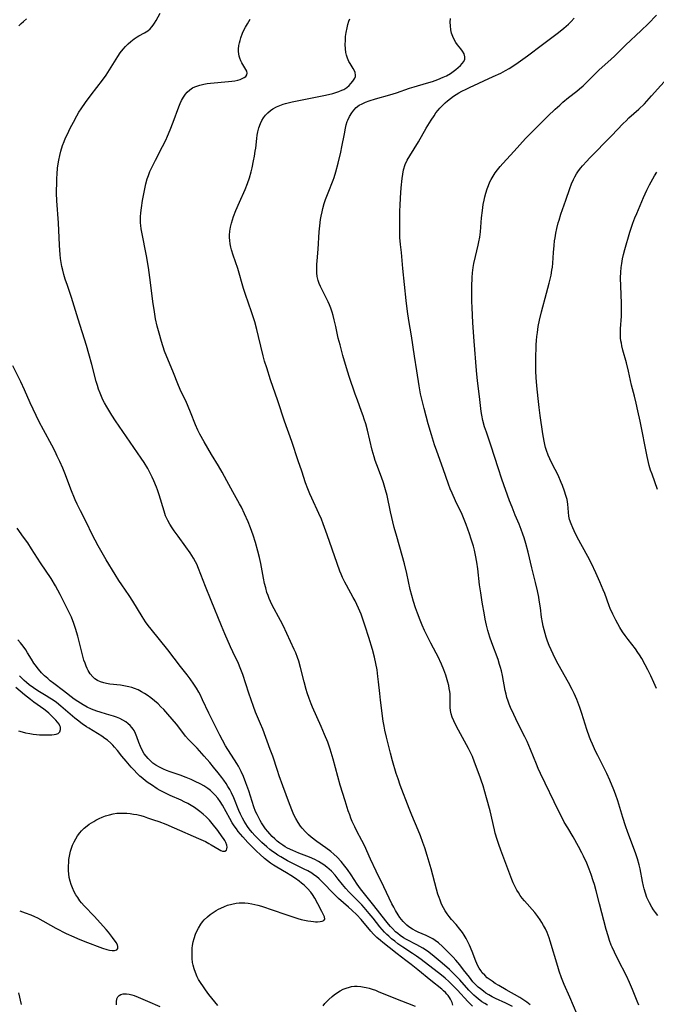
# Model space of a CAD drawing. Units: inches. Extents: x 2080196 to 2085652, y 249202 to 254644.
# Drawn here: x 2080417 to 2080546, y 251166 to 251365 of the extents above; entities that cross this region are included whole.
import ezdxf

# ---------------------------------------------------------------- set-up
doc = ezdxf.new("R2010")
doc.units = ezdxf.units.IN
doc.header["$MEASUREMENT"] = 0
doc.layers.add('c_22_T12S_R19E', color=53, linetype='Continuous')

msp = doc.modelspace()

# ---------------------------------------------------------------- linework, layer by layer
at = {"layer": 'c_22_T12S_R19E'}
for points in [[(2080511.65, 251165.67, 898), (2080511.07, 251166.01, 898), (2080510.51, 251166.37, 898), (2080509.75, 251166.93, 898), (2080509.31, 251167.3, 898), (2080508.89, 251167.68, 898), (2080508.28, 251168.29, 898), (2080507.85, 251168.74, 898), (2080506.01, 251170.77, 898), (2080505.14, 251171.69, 898), (2080504.54, 251172.29, 898), (2080503.94, 251172.87, 898), (2080502.46, 251174.2, 898), (2080500.84, 251175.56, 898), (2080499.74, 251176.4, 898), (2080499.07, 251176.86, 898), (2080498.52, 251177.21, 898), (2080497.95, 251177.54, 898), (2080497.31, 251177.89, 898), (2080495.26, 251178.98, 898), (2080494.65, 251179.34, 898), (2080493.95, 251179.81, 898), (2080493.48, 251180.17, 898), (2080493.03, 251180.56, 898), (2080492.38, 251181.18, 898), (2080491.97, 251181.61, 898), (2080491.57, 251182.06, 898), (2080491.01, 251182.75, 898), (2080488.59, 251185.89, 898), (2080487.52, 251187.24, 898), (2080485.93, 251189.22, 898), (2080485.26, 251190.16, 898), (2080484.02, 251192.09, 898), (2080483.3, 251193.14, 898), (2080482.76, 251193.84, 898), (2080481.99, 251194.77, 898), (2080481.18, 251195.63, 898), (2080480.53, 251196.25, 898), (2080479.87, 251196.81, 898), (2080478.88, 251197.56, 898), (2080477.04, 251198.86, 898), (2080475.94, 251199.73, 898), (2080475.41, 251200.18, 898), (2080474.74, 251200.82, 898), (2080474.12, 251201.51, 898), (2080473.78, 251201.93, 898), (2080473.27, 251202.69, 898), (2080472.81, 251203.49, 898), (2080472.42, 251204.26, 898), (2080472.12, 251204.92, 898), (2080471.52, 251206.45, 898), (2080470.16, 251210.12, 898), (2080469.44, 251212.14, 898), (2080469.09, 251213.18, 898), (2080468.14, 251216.09, 898), (2080467.65, 251217.48, 898), (2080466.11, 251221.59, 898), (2080465.68, 251222.66, 898), (2080464.65, 251225.03, 898), (2080464.22, 251226.15, 898), (2080463.28, 251228.88, 898), (2080462.05, 251232.67, 898), (2080461.82, 251233.35, 898), (2080461.57, 251234, 898), (2080461.17, 251234.92, 898), (2080460.03, 251237.27, 898), (2080459.58, 251238.25, 898), (2080458.43, 251240.93, 898), (2080457.78, 251242.49, 898), (2080455.7, 251247.63, 898), (2080454.51, 251250.51, 898), (2080453.11, 251254.14, 898), (2080452.74, 251254.99, 898), (2080452.51, 251255.47, 898), (2080452.1, 251256.22, 898), (2080451.44, 251257.28, 898), (2080450.56, 251258.54, 898), (2080448.98, 251260.69, 898), (2080448.2, 251261.78, 898), (2080447.77, 251262.41, 898), (2080447.32, 251263.13, 898), (2080446.9, 251263.86, 898), (2080446.63, 251264.42, 898), (2080446.45, 251264.84, 898), (2080446.13, 251265.73, 898), (2080445.13, 251269.04, 898), (2080444.78, 251270.07, 898), (2080444.57, 251270.63, 898), (2080444.03, 251271.93, 898), (2080443.69, 251272.67, 898), (2080443.24, 251273.58, 898), (2080442.81, 251274.38, 898), (2080442.08, 251275.62, 898), (2080441.5, 251276.51, 898), (2080436.3, 251284.05, 898), (2080435.54, 251285.2, 898), (2080435.12, 251285.87, 898), (2080434.52, 251286.86, 898), (2080434.06, 251287.69, 898), (2080433.75, 251288.3, 898), (2080433.46, 251288.96, 898), (2080433.19, 251289.64, 898), (2080432.87, 251290.5, 898), (2080432.64, 251291.22, 898), (2080432.4, 251292.05, 898), (2080431.53, 251295.44, 898), (2080430.92, 251297.61, 898), (2080430.43, 251299.29, 898), (2080428.73, 251304.62, 898), (2080427.38, 251309.07, 898), (2080426.54, 251311.45, 898), (2080426.1, 251312.75, 898), (2080425.83, 251313.67, 898), (2080425.6, 251314.59, 898), (2080425.44, 251315.34, 898), (2080425.3, 251316.14, 898), (2080425.18, 251316.94, 898), (2080425.08, 251317.74, 898), (2080425, 251318.66, 898), (2080424.93, 251319.65, 898), (2080424.74, 251324.16, 898), (2080424.44, 251328.65, 898), (2080424.37, 251330.18, 898), (2080424.36, 251330.73, 898), (2080424.38, 251332.17, 898), (2080424.41, 251333.18, 898), (2080424.47, 251334.12, 898), (2080424.57, 251335.27, 898), (2080424.68, 251336.15, 898), (2080424.8, 251336.88, 898), (2080424.99, 251337.81, 898), (2080425.22, 251338.72, 898), (2080425.57, 251339.83, 898), (2080425.87, 251340.62, 898), (2080426.2, 251341.39, 898), (2080426.55, 251342.14, 898), (2080427.14, 251343.35, 898), (2080427.78, 251344.59, 898), (2080428.45, 251345.82, 898), (2080428.88, 251346.56, 898), (2080429.33, 251347.29, 898), (2080430.2, 251348.56, 898), (2080431.36, 251350.11, 898), (2080433.63, 251353.07, 898), (2080434.4, 251354.12, 898), (2080435.11, 251355.2, 898), (2080436.75, 251357.85, 898), (2080437.27, 251358.63, 898), (2080437.84, 251359.36, 898), (2080438.3, 251359.88, 898), (2080438.85, 251360.42, 898), (2080439.42, 251360.92, 898), (2080440.04, 251361.42, 898), (2080440.68, 251361.86, 898), (2080441.02, 251362.06, 898), (2080442.15, 251362.65, 898), (2080442.5, 251362.85, 898), (2080442.84, 251363.08, 898), (2080443.3, 251363.48, 898), (2080443.67, 251363.88, 898), (2080443.94, 251364.25, 898), (2080444.2, 251364.64, 898), (2080444.51, 251365.15, 898), (2080445.33, 251366.66, 898)], [(2080529.81, 251163.79, 904), (2080528.34, 251167.31, 904), (2080527.18, 251169.86, 904), (2080526.61, 251171.24, 904), (2080526.14, 251172.58, 904), (2080525.85, 251173.48, 904), (2080524.3, 251178.67, 904), (2080524.11, 251179.28, 904), (2080523.89, 251179.88, 904), (2080523.7, 251180.37, 904), (2080523.36, 251181.12, 904), (2080522.98, 251181.84, 904), (2080522.67, 251182.39, 904), (2080522.33, 251182.93, 904), (2080521.83, 251183.65, 904), (2080521.2, 251184.45, 904), (2080519.13, 251186.83, 904), (2080518.68, 251187.38, 904), (2080518.27, 251187.92, 904), (2080517.88, 251188.48, 904), (2080517.6, 251188.94, 904), (2080517.34, 251189.4, 904), (2080517.08, 251189.93, 904), (2080516.83, 251190.47, 904), (2080516.55, 251191.16, 904), (2080514.32, 251197.09, 904), (2080513.92, 251198.22, 904), (2080513.59, 251199.23, 904), (2080513.21, 251200.53, 904), (2080513.04, 251201.2, 904), (2080512.14, 251205.05, 904), (2080511.46, 251207.68, 904), (2080511.11, 251208.92, 904), (2080510.75, 251210.13, 904), (2080510.38, 251211.23, 904), (2080510.15, 251211.86, 904), (2080509.02, 251214.93, 904), (2080508.58, 251216.03, 904), (2080508.2, 251216.85, 904), (2080507.8, 251217.65, 904), (2080507, 251219.14, 904), (2080505.74, 251221.41, 904), (2080505.08, 251222.7, 904), (2080504.82, 251223.26, 904), (2080504.51, 251223.99, 904), (2080504.27, 251224.72, 904), (2080504.13, 251225.39, 904), (2080504.07, 251225.97, 904), (2080504.07, 251228.28, 904), (2080504.04, 251228.76, 904), (2080503.98, 251229.25, 904), (2080503.9, 251229.83, 904), (2080503.79, 251230.41, 904), (2080503.62, 251231.12, 904), (2080503.36, 251232.03, 904), (2080503.19, 251232.53, 904), (2080502.8, 251233.58, 904), (2080502.3, 251234.77, 904), (2080501.59, 251236.35, 904), (2080501.26, 251237.01, 904), (2080500.17, 251239.02, 904), (2080499.55, 251240.21, 904), (2080498.89, 251241.56, 904), (2080498.39, 251242.66, 904), (2080497.98, 251243.65, 904), (2080497.44, 251245.11, 904), (2080497.07, 251246.16, 904), (2080496.67, 251247.42, 904), (2080496.31, 251248.66, 904), (2080496, 251249.88, 904), (2080495.28, 251253.11, 904), (2080494.8, 251255.11, 904), (2080494.35, 251256.78, 904), (2080493.24, 251260.65, 904), (2080492.76, 251262.46, 904), (2080492.02, 251265.59, 904), (2080491.3, 251268.9, 904), (2080491, 251270.11, 904), (2080490.56, 251271.47, 904), (2080490.14, 251272.65, 904), (2080489.21, 251275.14, 904), (2080488.9, 251276.03, 904), (2080488.67, 251276.77, 904), (2080488.3, 251278.14, 904), (2080487.32, 251282.14, 904), (2080486.96, 251283.44, 904), (2080486.68, 251284.41, 904), (2080486.46, 251285.08, 904), (2080486.14, 251285.98, 904), (2080485.29, 251288.25, 904), (2080484.85, 251289.48, 904), (2080483.64, 251293.01, 904), (2080483.08, 251294.77, 904), (2080482.36, 251297.26, 904), (2080481.76, 251299.42, 904), (2080481.42, 251300.81, 904), (2080480.91, 251303.16, 904), (2080480.61, 251304.49, 904), (2080480.37, 251305.41, 904), (2080480.18, 251306.05, 904), (2080479.88, 251306.91, 904), (2080479.63, 251307.54, 904), (2080479.36, 251308.16, 904), (2080478.98, 251308.97, 904), (2080478.07, 251310.7, 904), (2080477.79, 251311.27, 904), (2080477.54, 251311.85, 904), (2080477.32, 251312.52, 904), (2080477.16, 251313.29, 904), (2080477.07, 251314.07, 904), (2080477.04, 251314.87, 904), (2080477.06, 251315.7, 904), (2080477.12, 251316.48, 904), (2080477.33, 251318.82, 904), (2080477.56, 251322.34, 904), (2080477.66, 251323.57, 904), (2080477.82, 251324.82, 904), (2080477.94, 251325.5, 904), (2080478.13, 251326.41, 904), (2080478.3, 251327.1, 904), (2080478.58, 251328.08, 904), (2080478.84, 251328.9, 904), (2080479.35, 251330.28, 904), (2080480.37, 251332.81, 904), (2080480.57, 251333.35, 904), (2080480.93, 251334.49, 904), (2080481.38, 251336.24, 904), (2080481.91, 251338.48, 904), (2080482.14, 251339.56, 904), (2080482.64, 251342.23, 904), (2080482.86, 251343.35, 904), (2080483.03, 251344.03, 904), (2080483.23, 251344.69, 904), (2080483.34, 251344.97, 904), (2080483.7, 251345.73, 904), (2080484.13, 251346.44, 904), (2080484.58, 251347.03, 904), (2080485.05, 251347.51, 904), (2080485.67, 251347.98, 904), (2080486.23, 251348.31, 904), (2080486.93, 251348.63, 904), (2080487.67, 251348.9, 904), (2080488.96, 251349.3, 904), (2080491.87, 251350.11, 904), (2080493.22, 251350.54, 904), (2080495.81, 251351.42, 904), (2080496.77, 251351.72, 904), (2080499.27, 251352.44, 904), (2080500.47, 251352.81, 904), (2080501.57, 251353.2, 904), (2080502.68, 251353.66, 904), (2080503.34, 251353.98, 904), (2080504.15, 251354.45, 904), (2080504.71, 251354.84, 904), (2080505.24, 251355.25, 904), (2080505.71, 251355.64, 904), (2080506.14, 251356.03, 904), (2080506.51, 251356.42, 904), (2080506.84, 251356.88, 904), (2080507.02, 251357.36, 904), (2080507.04, 251357.82, 904), (2080506.88, 251358.39, 904), (2080506.56, 251358.97, 904), (2080506.2, 251359.44, 904), (2080505.59, 251360.2, 904), (2080505.24, 251360.68, 904), (2080504.87, 251361.31, 904), (2080504.59, 251361.92, 904), (2080504.37, 251362.57, 904), (2080504.2, 251363.29, 904), (2080504.11, 251364.06, 904), (2080504.08, 251364.82, 904), (2080504.11, 251365.58, 904)], [(2080542.28, 251165.7, 906), (2080541.92, 251166.5, 906), (2080540.99, 251168.84, 906), (2080540.38, 251170.29, 906), (2080539.75, 251171.61, 906), (2080538.11, 251174.84, 906), (2080537.34, 251176.39, 906), (2080536.86, 251177.45, 906), (2080536.69, 251177.86, 906), (2080536.35, 251178.77, 906), (2080536.04, 251179.7, 906), (2080535.67, 251180.97, 906), (2080534.3, 251186.2, 906), (2080533.64, 251188.82, 906), (2080533.29, 251190.1, 906), (2080533.06, 251190.87, 906), (2080532.64, 251192.13, 906), (2080532.24, 251193.21, 906), (2080531.73, 251194.45, 906), (2080531.07, 251195.87, 906), (2080530.73, 251196.54, 906), (2080530.07, 251197.8, 906), (2080528.96, 251199.76, 906), (2080527.87, 251201.58, 906), (2080527.18, 251202.77, 906), (2080526.8, 251203.46, 906), (2080526.08, 251204.88, 906), (2080522.36, 251212.6, 906), (2080521.91, 251213.59, 906), (2080521.53, 251214.49, 906), (2080520.33, 251217.47, 906), (2080519.65, 251219.06, 906), (2080519.19, 251220.05, 906), (2080517.8, 251222.8, 906), (2080516.94, 251224.58, 906), (2080516.31, 251225.96, 906), (2080516.04, 251226.62, 906), (2080515.79, 251227.29, 906), (2080515.56, 251227.98, 906), (2080515.38, 251228.69, 906), (2080515.22, 251229.39, 906), (2080514.65, 251232.49, 906), (2080514.44, 251233.43, 906), (2080514.28, 251234.06, 906), (2080514.09, 251234.72, 906), (2080513.77, 251235.68, 906), (2080512.51, 251239.05, 906), (2080512.1, 251240.24, 906), (2080511.71, 251241.55, 906), (2080511.43, 251242.68, 906), (2080511.17, 251243.89, 906), (2080511.01, 251244.74, 906), (2080510.56, 251247.35, 906), (2080510.26, 251249.18, 906), (2080510.03, 251250.82, 906), (2080509.66, 251254.04, 906), (2080509.48, 251255.41, 906), (2080509.22, 251256.83, 906), (2080508.99, 251257.85, 906), (2080508.77, 251258.65, 906), (2080508.34, 251260.1, 906), (2080508, 251261.16, 906), (2080507.32, 251263.08, 906), (2080506.94, 251264.06, 906), (2080506.5, 251265.05, 906), (2080505.15, 251267.86, 906), (2080504.45, 251269.38, 906), (2080504.08, 251270.27, 906), (2080503.71, 251271.24, 906), (2080502.64, 251274.36, 906), (2080501.37, 251277.89, 906), (2080500.92, 251279.19, 906), (2080500.27, 251281.23, 906), (2080499.62, 251283.46, 906), (2080498.78, 251286.53, 906), (2080498.37, 251288.18, 906), (2080498.08, 251289.5, 906), (2080497.78, 251291.18, 906), (2080497.31, 251294.19, 906), (2080496.82, 251297.18, 906), (2080496.21, 251301.27, 906), (2080495.68, 251304.4, 906), (2080495.4, 251306.19, 906), (2080495.13, 251308.44, 906), (2080494.46, 251314.9, 906), (2080494.19, 251318.13, 906), (2080494.02, 251319.78, 906), (2080493.91, 251321.19, 906), (2080493.86, 251322.74, 906), (2080493.86, 251325.62, 906), (2080493.88, 251326.6, 906), (2080493.92, 251327.66, 906), (2080494.02, 251329.22, 906), (2080494.17, 251331.27, 906), (2080494.36, 251333.16, 906), (2080494.48, 251334.03, 906), (2080494.65, 251334.89, 906), (2080494.99, 251336, 906), (2080495.39, 251336.86, 906), (2080495.91, 251337.76, 906), (2080497.64, 251340.6, 906), (2080499.22, 251343.32, 906), (2080500.23, 251345, 906), (2080500.8, 251345.87, 906), (2080501.19, 251346.43, 906), (2080501.61, 251346.97, 906), (2080501.98, 251347.41, 906), (2080502.37, 251347.84, 906), (2080503.09, 251348.51, 906), (2080503.54, 251348.89, 906), (2080504.13, 251349.36, 906), (2080504.73, 251349.8, 906), (2080505.29, 251350.17, 906), (2080505.85, 251350.52, 906), (2080506.44, 251350.85, 906), (2080507.28, 251351.28, 906), (2080508, 251351.62, 906), (2080512.79, 251353.79, 906), (2080514.32, 251354.51, 906), (2080515.28, 251355.01, 906), (2080516.01, 251355.45, 906), (2080516.73, 251355.9, 906), (2080517.86, 251356.67, 906), (2080519.73, 251357.98, 906), (2080520.27, 251358.39, 906), (2080522.21, 251359.92, 906), (2080526.04, 251362.75, 906), (2080527.08, 251363.59, 906), (2080528.03, 251364.43, 906), (2080528.58, 251364.98, 906), (2080529.17, 251365.65, 906)], [(2080546.12, 251183.84, 908), (2080545.65, 251184.45, 908), (2080545.26, 251184.98, 908), (2080544.91, 251185.52, 908), (2080544.43, 251186.37, 908), (2080544.16, 251186.93, 908), (2080543.91, 251187.51, 908), (2080543.61, 251188.35, 908), (2080543.34, 251189.24, 908), (2080543.21, 251189.79, 908), (2080543.02, 251190.7, 908), (2080542.52, 251193.32, 908), (2080542.35, 251194.09, 908), (2080542.02, 251195.31, 908), (2080541.6, 251196.56, 908), (2080540.07, 251200.63, 908), (2080539.57, 251202.01, 908), (2080539.02, 251203.66, 908), (2080538, 251207.1, 908), (2080537.54, 251208.43, 908), (2080537.21, 251209.29, 908), (2080536.39, 251211.27, 908), (2080535.79, 251212.62, 908), (2080535.21, 251213.83, 908), (2080533.97, 251216.24, 908), (2080533.53, 251217.14, 908), (2080532.88, 251218.56, 908), (2080532.58, 251219.27, 908), (2080532.3, 251219.98, 908), (2080531.76, 251221.49, 908), (2080530.72, 251224.76, 908), (2080530.31, 251225.95, 908), (2080529.71, 251227.57, 908), (2080529.17, 251228.81, 908), (2080528.79, 251229.62, 908), (2080528.05, 251231.07, 908), (2080525.95, 251234.76, 908), (2080525.27, 251236.06, 908), (2080524.92, 251236.78, 908), (2080524.51, 251237.69, 908), (2080524.14, 251238.56, 908), (2080523.8, 251239.45, 908), (2080523.54, 251240.21, 908), (2080523.31, 251240.94, 908), (2080523.11, 251241.68, 908), (2080522.92, 251242.45, 908), (2080522.77, 251243.21, 908), (2080522.6, 251244.25, 908), (2080522.35, 251246.14, 908), (2080522.12, 251247.71, 908), (2080522.01, 251248.34, 908), (2080521.75, 251249.63, 908), (2080521.36, 251251.33, 908), (2080520.62, 251254.27, 908), (2080519.86, 251257.45, 908), (2080519.39, 251259.21, 908), (2080519.04, 251260.36, 908), (2080518.79, 251261.1, 908), (2080518.45, 251262.05, 908), (2080518.04, 251263.1, 908), (2080517.26, 251264.92, 908), (2080516.6, 251266.56, 908), (2080516.12, 251267.83, 908), (2080514.55, 251272.25, 908), (2080513.79, 251274.51, 908), (2080512.38, 251278.91, 908), (2080511.4, 251281.74, 908), (2080511.05, 251282.86, 908), (2080510.71, 251284.14, 908), (2080510.48, 251285.22, 908), (2080510.37, 251285.92, 908), (2080510.02, 251288.97, 908), (2080509.61, 251292.14, 908), (2080509.4, 251294.24, 908), (2080508.92, 251300.17, 908), (2080508.67, 251303.9, 908), (2080508.52, 251307.05, 908), (2080508.48, 251308.23, 908), (2080508.46, 251310.11, 908), (2080508.48, 251311.25, 908), (2080508.54, 251313.07, 908), (2080508.61, 251314.06, 908), (2080508.66, 251314.58, 908), (2080508.73, 251315.1, 908), (2080508.87, 251315.9, 908), (2080509.19, 251317.33, 908), (2080509.76, 251319.66, 908), (2080509.91, 251320.34, 908), (2080510.07, 251321.25, 908), (2080510.2, 251322.33, 908), (2080510.44, 251325.21, 908), (2080510.59, 251326.65, 908), (2080510.77, 251327.87, 908), (2080510.95, 251328.73, 908), (2080511.11, 251329.45, 908), (2080511.31, 251330.15, 908), (2080511.59, 251331.06, 908), (2080511.84, 251331.76, 908), (2080512.13, 251332.45, 908), (2080512.37, 251332.94, 908), (2080512.75, 251333.61, 908), (2080513.19, 251334.28, 908), (2080513.68, 251334.93, 908), (2080514.18, 251335.55, 908), (2080514.71, 251336.16, 908), (2080517.01, 251338.67, 908), (2080519.32, 251341.25, 908), (2080520.12, 251342.1, 908), (2080522.76, 251344.72, 908), (2080523.82, 251345.75, 908), (2080525.35, 251347.21, 908), (2080526.26, 251348.04, 908), (2080526.92, 251348.61, 908), (2080528.05, 251349.54, 908), (2080529.73, 251350.87, 908), (2080530.29, 251351.33, 908), (2080530.98, 251351.96, 908), (2080533.56, 251354.48, 908), (2080534.21, 251355.09, 908), (2080536.67, 251357.32, 908), (2080537.33, 251357.96, 908), (2080539.57, 251360.19, 908), (2080542.76, 251363.16, 908), (2080544.14, 251364.47, 908), (2080545.89, 251366.22, 908)], [(2080416.72, 251364.06, 896), (2080417.17, 251364.53, 896), (2080417.64, 251364.98, 896), (2080418.26, 251365.51, 896)], [(2080516.71, 251165.43, 900), (2080515.35, 251166.08, 900), (2080513.25, 251167.03, 900), (2080512.59, 251167.36, 900), (2080511.87, 251167.76, 900), (2080511.32, 251168.11, 900), (2080510.79, 251168.49, 900), (2080510.19, 251168.96, 900), (2080509.74, 251169.35, 900), (2080509.2, 251169.88, 900), (2080508.69, 251170.43, 900), (2080507.96, 251171.31, 900), (2080506.78, 251172.86, 900), (2080506.02, 251173.82, 900), (2080505.23, 251174.76, 900), (2080504.65, 251175.42, 900), (2080504.01, 251176.1, 900), (2080503.36, 251176.77, 900), (2080502.51, 251177.58, 900), (2080501.68, 251178.29, 900), (2080501.04, 251178.77, 900), (2080500.56, 251179.08, 900), (2080500.01, 251179.39, 900), (2080499.22, 251179.77, 900), (2080497.61, 251180.46, 900), (2080497.21, 251180.65, 900), (2080496.44, 251181.08, 900), (2080495.72, 251181.57, 900), (2080495.3, 251181.91, 900), (2080494.9, 251182.27, 900), (2080494.56, 251182.62, 900), (2080494.24, 251183, 900), (2080493.9, 251183.43, 900), (2080493.54, 251183.96, 900), (2080493.02, 251184.82, 900), (2080492.64, 251185.51, 900), (2080492.27, 251186.22, 900), (2080490.65, 251189.66, 900), (2080489.09, 251192.8, 900), (2080487.94, 251195.23, 900), (2080486.69, 251198.03, 900), (2080486.18, 251199.04, 900), (2080485.2, 251200.91, 900), (2080484.77, 251201.77, 900), (2080484.25, 251202.89, 900), (2080483.98, 251203.57, 900), (2080483.72, 251204.25, 900), (2080483.44, 251205.06, 900), (2080482.82, 251207.09, 900), (2080481.8, 251210.23, 900), (2080481.3, 251212.02, 900), (2080480.39, 251215.51, 900), (2080479.99, 251216.85, 900), (2080479.76, 251217.54, 900), (2080479.27, 251218.93, 900), (2080478.63, 251220.5, 900), (2080477.93, 251222.14, 900), (2080476.2, 251226.07, 900), (2080475.95, 251226.69, 900), (2080475.53, 251227.78, 900), (2080475.14, 251228.93, 900), (2080474.94, 251229.6, 900), (2080474.51, 251231.2, 900), (2080473.79, 251234.11, 900), (2080473.42, 251235.34, 900), (2080473.14, 251236.13, 900), (2080472.8, 251237.02, 900), (2080472.48, 251237.74, 900), (2080470.24, 251242.58, 900), (2080469.74, 251243.57, 900), (2080468.05, 251246.72, 900), (2080467.68, 251247.46, 900), (2080467.42, 251248.06, 900), (2080467.18, 251248.67, 900), (2080466.97, 251249.29, 900), (2080466.71, 251250.21, 900), (2080466.49, 251251.12, 900), (2080466.28, 251252.18, 900), (2080465.75, 251255.13, 900), (2080465.48, 251256.34, 900), (2080465.15, 251257.65, 900), (2080464.64, 251259.38, 900), (2080464.14, 251260.92, 900), (2080463.63, 251262.36, 900), (2080463.14, 251263.61, 900), (2080462.44, 251265.23, 900), (2080461.79, 251266.57, 900), (2080461.43, 251267.24, 900), (2080460.07, 251269.65, 900), (2080458.86, 251271.87, 900), (2080457.87, 251273.64, 900), (2080457.12, 251274.93, 900), (2080455.73, 251277.23, 900), (2080454.22, 251279.82, 900), (2080453.37, 251281.34, 900), (2080452.95, 251282.18, 900), (2080452.49, 251283.25, 900), (2080451.49, 251285.84, 900), (2080451.03, 251286.96, 900), (2080450.51, 251288.09, 900), (2080449.61, 251289.94, 900), (2080449.04, 251291.23, 900), (2080447.88, 251294.1, 900), (2080446.66, 251297.02, 900), (2080446.25, 251298.16, 900), (2080445.62, 251300.14, 900), (2080445.11, 251301.82, 900), (2080444.75, 251303.21, 900), (2080444.42, 251304.73, 900), (2080444.17, 251306.16, 900), (2080443.84, 251308.25, 900), (2080443.69, 251309.35, 900), (2080443.26, 251313.08, 900), (2080442.97, 251315.15, 900), (2080442.56, 251317.48, 900), (2080441.6, 251322.27, 900), (2080441.49, 251322.94, 900), (2080441.4, 251323.61, 900), (2080441.36, 251324.2, 900), (2080441.35, 251324.6, 900), (2080441.37, 251325.4, 900), (2080441.44, 251326.21, 900), (2080441.56, 251327.2, 900), (2080441.79, 251328.67, 900), (2080442.17, 251330.7, 900), (2080442.46, 251332.04, 900), (2080442.73, 251333.06, 900), (2080442.97, 251333.78, 900), (2080443.27, 251334.58, 900), (2080443.62, 251335.35, 900), (2080444.38, 251336.87, 900), (2080445.84, 251339.62, 900), (2080446.48, 251340.95, 900), (2080446.82, 251341.71, 900), (2080447.36, 251343, 900), (2080447.99, 251344.59, 900), (2080449.09, 251347.69, 900), (2080449.38, 251348.37, 900), (2080449.66, 251348.96, 900), (2080450.04, 251349.62, 900), (2080450.46, 251350.22, 900), (2080450.8, 251350.61, 900), (2080451.33, 251351.09, 900), (2080451.92, 251351.49, 900), (2080452.33, 251351.71, 900), (2080452.76, 251351.89, 900), (2080453.35, 251352.08, 900), (2080454.2, 251352.28, 900), (2080454.86, 251352.39, 900), (2080455.53, 251352.48, 900), (2080459.15, 251352.79, 900), (2080459.84, 251352.87, 900), (2080460.49, 251352.97, 900), (2080461.09, 251353.09, 900), (2080461.55, 251353.22, 900), (2080461.96, 251353.38, 900), (2080462.36, 251353.6, 900), (2080462.67, 251353.85, 900), (2080462.88, 251354.14, 900), (2080462.95, 251354.48, 900), (2080462.86, 251354.92, 900), (2080462.71, 251355.24, 900), (2080461.87, 251356.61, 900), (2080461.66, 251357.01, 900), (2080461.44, 251357.56, 900), (2080461.32, 251357.97, 900), (2080461.25, 251358.4, 900), (2080461.21, 251358.87, 900), (2080461.21, 251359.35, 900), (2080461.27, 251360.08, 900), (2080461.38, 251360.62, 900), (2080461.51, 251361.14, 900), (2080461.67, 251361.66, 900), (2080462.03, 251362.6, 900), (2080462.23, 251363.04, 900), (2080462.6, 251363.78, 900), (2080463, 251364.52, 900), (2080463.56, 251365.45, 900)], [(2080520.25, 251165.77, 902), (2080519.63, 251166.27, 902), (2080518.82, 251166.84, 902), (2080518.21, 251167.21, 902), (2080515.39, 251168.77, 902), (2080513.92, 251169.64, 902), (2080513.2, 251170.09, 902), (2080512.57, 251170.5, 902), (2080512.15, 251170.8, 902), (2080511.58, 251171.24, 902), (2080511.06, 251171.72, 902), (2080510.58, 251172.24, 902), (2080510.26, 251172.68, 902), (2080509.96, 251173.14, 902), (2080509.7, 251173.63, 902), (2080509.46, 251174.13, 902), (2080509.26, 251174.61, 902), (2080508.52, 251176.55, 902), (2080507.97, 251177.82, 902), (2080507.64, 251178.52, 902), (2080507.29, 251179.19, 902), (2080506.92, 251179.84, 902), (2080506.55, 251180.42, 902), (2080506.05, 251181.09, 902), (2080505.3, 251181.99, 902), (2080504.35, 251183.04, 902), (2080503.87, 251183.62, 902), (2080503.45, 251184.18, 902), (2080503.08, 251184.78, 902), (2080502.73, 251185.39, 902), (2080502.48, 251185.87, 902), (2080502.25, 251186.36, 902), (2080502.03, 251186.92, 902), (2080501.82, 251187.5, 902), (2080501.6, 251188.17, 902), (2080501.3, 251189.17, 902), (2080500.2, 251193.32, 902), (2080499.82, 251194.66, 902), (2080499.41, 251196.02, 902), (2080498.92, 251197.53, 902), (2080498.53, 251198.64, 902), (2080498.03, 251199.95, 902), (2080497.57, 251201.12, 902), (2080496.31, 251204.18, 902), (2080495.78, 251205.5, 902), (2080493.96, 251210.22, 902), (2080493.51, 251211.5, 902), (2080493.16, 251212.59, 902), (2080492.4, 251215.2, 902), (2080491.98, 251216.75, 902), (2080491.16, 251220, 902), (2080490.83, 251221.41, 902), (2080490.68, 251222.21, 902), (2080490.52, 251223.21, 902), (2080489.97, 251227.49, 902), (2080489.82, 251228.82, 902), (2080489.59, 251231.16, 902), (2080489.45, 251232.28, 902), (2080489.26, 251233.62, 902), (2080489.03, 251234.87, 902), (2080488.74, 251236.19, 902), (2080488.34, 251237.71, 902), (2080487.59, 251240.19, 902), (2080486.86, 251242.48, 902), (2080486.48, 251243.64, 902), (2080486.02, 251244.89, 902), (2080485.54, 251246.08, 902), (2080485.2, 251246.84, 902), (2080484.84, 251247.56, 902), (2080484.46, 251248.28, 902), (2080483.06, 251250.76, 902), (2080482.72, 251251.4, 902), (2080482.26, 251252.34, 902), (2080481.97, 251253, 902), (2080481.73, 251253.63, 902), (2080481.16, 251255.18, 902), (2080479.17, 251260.96, 902), (2080478.36, 251263.16, 902), (2080477.99, 251264.1, 902), (2080477.48, 251265.31, 902), (2080476.03, 251268.42, 902), (2080475.65, 251269.28, 902), (2080475.23, 251270.29, 902), (2080474.79, 251271.5, 902), (2080474, 251273.84, 902), (2080473.26, 251275.97, 902), (2080471.98, 251279.84, 902), (2080470.52, 251283.97, 902), (2080469.18, 251288.12, 902), (2080467.69, 251292.35, 902), (2080466.91, 251294.76, 902), (2080466.49, 251296.15, 902), (2080466.21, 251297.2, 902), (2080465.28, 251301.15, 902), (2080464.92, 251302.58, 902), (2080464.49, 251304.1, 902), (2080463.84, 251306.14, 902), (2080462.63, 251309.66, 902), (2080462.22, 251310.9, 902), (2080461.04, 251314.94, 902), (2080460.11, 251317.64, 902), (2080459.79, 251318.72, 902), (2080459.67, 251319.23, 902), (2080459.53, 251319.92, 902), (2080459.44, 251320.61, 902), (2080459.4, 251321.2, 902), (2080459.4, 251321.69, 902), (2080459.46, 251322.48, 902), (2080459.59, 251323.28, 902), (2080459.78, 251324.11, 902), (2080459.97, 251324.77, 902), (2080460.19, 251325.42, 902), (2080460.66, 251326.66, 902), (2080461.39, 251328.36, 902), (2080462.52, 251330.89, 902), (2080463.04, 251332.17, 902), (2080463.43, 251333.3, 902), (2080463.78, 251334.53, 902), (2080463.96, 251335.29, 902), (2080464.27, 251336.72, 902), (2080464.46, 251337.69, 902), (2080464.61, 251338.66, 902), (2080464.69, 251339.27, 902), (2080464.9, 251341.25, 902), (2080464.99, 251341.9, 902), (2080465.11, 251342.58, 902), (2080465.33, 251343.45, 902), (2080465.63, 251344.29, 902), (2080465.93, 251344.91, 902), (2080466.28, 251345.47, 902), (2080466.68, 251345.99, 902), (2080467.17, 251346.49, 902), (2080467.7, 251346.94, 902), (2080468.14, 251347.26, 902), (2080468.91, 251347.68, 902), (2080469.58, 251347.97, 902), (2080470.28, 251348.22, 902), (2080470.7, 251348.34, 902), (2080472.07, 251348.69, 902), (2080473.4, 251348.98, 902), (2080478.85, 251350.05, 902), (2080480.33, 251350.39, 902), (2080480.94, 251350.56, 902), (2080481.53, 251350.76, 902), (2080482.14, 251351.02, 902), (2080482.53, 251351.21, 902), (2080483.16, 251351.62, 902), (2080483.59, 251351.99, 902), (2080483.97, 251352.38, 902), (2080484.39, 251352.89, 902), (2080484.76, 251353.47, 902), (2080484.89, 251353.84, 902), (2080484.93, 251354.12, 902), (2080484.83, 251354.65, 902), (2080484.7, 251354.95, 902), (2080484.42, 251355.44, 902), (2080483.82, 251356.42, 902), (2080483.57, 251356.89, 902), (2080483.29, 251357.51, 902), (2080483.08, 251358.17, 902), (2080482.97, 251358.71, 902), (2080482.88, 251359.4, 902), (2080482.82, 251360.33, 902), (2080482.84, 251361.13, 902), (2080482.9, 251361.93, 902), (2080483, 251362.74, 902), (2080483.19, 251363.67, 902), (2080483.37, 251364.34, 902), (2080483.58, 251365.01, 902), (2080483.77, 251365.52, 902)], [(2080545.85, 251229.84, 910), (2080545.33, 251231.02, 910), (2080544.68, 251232.4, 910), (2080544.11, 251233.6, 910), (2080543.59, 251234.61, 910), (2080542.9, 251235.88, 910), (2080542.43, 251236.64, 910), (2080542.09, 251237.14, 910), (2080541.58, 251237.83, 910), (2080540.09, 251239.73, 910), (2080539.5, 251240.54, 910), (2080538.97, 251241.34, 910), (2080538.46, 251242.17, 910), (2080537.64, 251243.66, 910), (2080537.02, 251244.89, 910), (2080536.5, 251246.06, 910), (2080536.28, 251246.6, 910), (2080535.38, 251249.09, 910), (2080535.08, 251249.84, 910), (2080534.41, 251251.44, 910), (2080533.58, 251253.27, 910), (2080532.68, 251255.12, 910), (2080531.92, 251256.58, 910), (2080529.8, 251260.52, 910), (2080529.17, 251261.75, 910), (2080528.89, 251262.36, 910), (2080528.55, 251263.16, 910), (2080528.26, 251264.08, 910), (2080528.13, 251264.75, 910), (2080527.92, 251267.19, 910), (2080527.85, 251267.64, 910), (2080527.75, 251268.09, 910), (2080527.52, 251268.95, 910), (2080527.24, 251269.81, 910), (2080526.82, 251270.96, 910), (2080526.58, 251271.57, 910), (2080525.94, 251273.04, 910), (2080525.37, 251274.2, 910), (2080524.41, 251276.02, 910), (2080524.24, 251276.36, 910), (2080523.91, 251277.13, 910), (2080523.57, 251278.06, 910), (2080523.4, 251278.65, 910), (2080523.24, 251279.25, 910), (2080523.1, 251279.96, 910), (2080522.86, 251281.42, 910), (2080522.31, 251285.15, 910), (2080522.09, 251286.75, 910), (2080521.87, 251288.6, 910), (2080521.62, 251291.16, 910), (2080521.5, 251292.85, 910), (2080521.44, 251294.12, 910), (2080521.42, 251294.9, 910), (2080521.42, 251297.24, 910), (2080521.46, 251298.73, 910), (2080521.49, 251299.47, 910), (2080521.55, 251300.32, 910), (2080521.63, 251301.15, 910), (2080521.73, 251301.98, 910), (2080521.91, 251303.14, 910), (2080522.16, 251304.44, 910), (2080522.55, 251306.13, 910), (2080523.59, 251309.92, 910), (2080524.12, 251311.95, 910), (2080524.5, 251313.6, 910), (2080524.68, 251314.56, 910), (2080524.78, 251315.22, 910), (2080524.86, 251315.97, 910), (2080525, 251318.19, 910), (2080525.12, 251319.6, 910), (2080525.23, 251320.52, 910), (2080525.33, 251321.15, 910), (2080525.5, 251322.11, 910), (2080525.69, 251323, 910), (2080525.97, 251324.15, 910), (2080526.14, 251324.74, 910), (2080526.51, 251325.92, 910), (2080527.49, 251328.73, 910), (2080528.3, 251331.11, 910), (2080528.64, 251332.06, 910), (2080529.03, 251332.95, 910), (2080529.33, 251333.52, 910), (2080529.66, 251334.07, 910), (2080530.08, 251334.69, 910), (2080530.54, 251335.29, 910), (2080530.89, 251335.72, 910), (2080531.76, 251336.69, 910), (2080532.3, 251337.26, 910), (2080536.76, 251341.78, 910), (2080539.14, 251344.31, 910), (2080539.7, 251344.86, 910), (2080540.28, 251345.41, 910), (2080542.26, 251347.2, 910), (2080543.4, 251348.31, 910), (2080544.85, 251349.87, 910), (2080548.64, 251354.12, 910)], [(2080546.09, 251270.12, 912), (2080544.96, 251273.22, 912), (2080544.67, 251274.09, 912), (2080544.4, 251274.98, 912), (2080544.24, 251275.6, 912), (2080543.94, 251276.86, 912), (2080542.54, 251284.01, 912), (2080542.11, 251286.09, 912), (2080541.77, 251287.66, 912), (2080541.42, 251289.02, 912), (2080540.81, 251291.26, 912), (2080540.59, 251292.2, 912), (2080540.19, 251294.14, 912), (2080539.78, 251295.83, 912), (2080539.06, 251298.4, 912), (2080538.84, 251299.27, 912), (2080538.74, 251299.77, 912), (2080538.66, 251300.26, 912), (2080538.6, 251300.85, 912), (2080538.58, 251301.44, 912), (2080538.59, 251302.68, 912), (2080538.75, 251305.26, 912), (2080538.78, 251306.38, 912), (2080538.76, 251307.87, 912), (2080538.62, 251311.35, 912), (2080538.6, 251313, 912), (2080538.64, 251314.17, 912), (2080538.71, 251315.13, 912), (2080538.81, 251315.95, 912), (2080538.97, 251316.85, 912), (2080539.17, 251317.75, 912), (2080539.44, 251318.78, 912), (2080540.49, 251322.31, 912), (2080541.06, 251324.1, 912), (2080541.47, 251325.18, 912), (2080541.85, 251326.08, 912), (2080543.26, 251329.32, 912), (2080543.92, 251330.77, 912), (2080544.47, 251331.89, 912), (2080545.13, 251333.1, 912), (2080545.47, 251333.7, 912), (2080545.93, 251334.44, 912)], [(2080508.6, 251165.46, 896), (2080508.12, 251165.93, 896), (2080507.64, 251166.41, 896), (2080505.57, 251168.69, 896), (2080504.96, 251169.33, 896), (2080504.29, 251170, 896), (2080503.79, 251170.46, 896), (2080503.05, 251171.12, 896), (2080502.31, 251171.73, 896), (2080498.21, 251174.92, 896), (2080497.27, 251175.6, 896), (2080496.45, 251176.15, 896), (2080494.5, 251177.42, 896), (2080493.48, 251178.13, 896), (2080492.85, 251178.61, 896), (2080492.22, 251179.11, 896), (2080491.62, 251179.62, 896), (2080491.22, 251179.99, 896), (2080490.75, 251180.47, 896), (2080490.27, 251181, 896), (2080489.81, 251181.55, 896), (2080488.46, 251183.27, 896), (2080487.7, 251184.21, 896), (2080486.67, 251185.44, 896), (2080486.19, 251185.98, 896), (2080485.27, 251186.94, 896), (2080483.57, 251188.62, 896), (2080482.96, 251189.29, 896), (2080482.25, 251190.13, 896), (2080481.4, 251191.21, 896), (2080480.75, 251191.99, 896), (2080480.01, 251192.79, 896), (2080479.57, 251193.21, 896), (2080479.11, 251193.61, 896), (2080478.46, 251194.12, 896), (2080477.94, 251194.47, 896), (2080477.41, 251194.79, 896), (2080476.63, 251195.2, 896), (2080475.56, 251195.67, 896), (2080473.45, 251196.47, 896), (2080472.18, 251197, 896), (2080471.16, 251197.49, 896), (2080470.64, 251197.78, 896), (2080470.17, 251198.07, 896), (2080469.55, 251198.52, 896), (2080469.04, 251198.93, 896), (2080468.55, 251199.37, 896), (2080468.03, 251199.86, 896), (2080467.53, 251200.38, 896), (2080467.13, 251200.84, 896), (2080466.68, 251201.39, 896), (2080466.26, 251201.97, 896), (2080465.87, 251202.58, 896), (2080465.57, 251203.08, 896), (2080465.29, 251203.6, 896), (2080464.96, 251204.28, 896), (2080464.67, 251204.94, 896), (2080464.33, 251205.85, 896), (2080463.28, 251209.09, 896), (2080462.72, 251210.72, 896), (2080462.21, 251212.01, 896), (2080461.76, 251212.99, 896), (2080461.19, 251214.06, 896), (2080460.84, 251214.66, 896), (2080458.6, 251218.23, 896), (2080457.96, 251219.33, 896), (2080457.43, 251220.35, 896), (2080455.18, 251224.85, 896), (2080453.94, 251227.53, 896), (2080453.43, 251228.59, 896), (2080453.18, 251229.07, 896), (2080452.7, 251229.9, 896), (2080452.18, 251230.71, 896), (2080451.4, 251231.81, 896), (2080450.82, 251232.58, 896), (2080449.43, 251234.31, 896), (2080446.88, 251237.65, 896), (2080443.51, 251241.84, 896), (2080442.92, 251242.61, 896), (2080442.38, 251243.35, 896), (2080441.7, 251244.42, 896), (2080439.83, 251247.52, 896), (2080439.07, 251248.67, 896), (2080437.56, 251250.84, 896), (2080436.98, 251251.72, 896), (2080436.24, 251252.89, 896), (2080434.41, 251255.9, 896), (2080433.31, 251257.78, 896), (2080432.77, 251258.75, 896), (2080432.17, 251259.89, 896), (2080431.51, 251261.17, 896), (2080430.47, 251263.3, 896), (2080429.18, 251265.82, 896), (2080428.53, 251267.17, 896), (2080428.14, 251268.07, 896), (2080427.24, 251270.24, 896), (2080426.17, 251273.1, 896), (2080425.61, 251274.47, 896), (2080425.02, 251275.84, 896), (2080424.51, 251276.93, 896), (2080424.06, 251277.84, 896), (2080423.41, 251279.11, 896), (2080421.73, 251282.2, 896), (2080420.85, 251283.88, 896), (2080419.03, 251287.69, 896), (2080417.86, 251290.36, 896), (2080417.12, 251291.97, 896), (2080415.47, 251295.19, 896)], [(2080504.64, 251165.69, 894), (2080504.46, 251166.19, 894), (2080504.14, 251166.86, 894), (2080503.91, 251167.24, 894), (2080503.66, 251167.6, 894), (2080503.41, 251167.91, 894), (2080503.11, 251168.23, 894), (2080502.75, 251168.57, 894), (2080502.36, 251168.9, 894), (2080500.13, 251170.64, 894), (2080497.49, 251172.84, 894), (2080496.15, 251173.93, 894), (2080495.11, 251174.73, 894), (2080493.35, 251176.04, 894), (2080491.71, 251177.36, 894), (2080490.45, 251178.35, 894), (2080489.93, 251178.78, 894), (2080489.24, 251179.41, 894), (2080488.57, 251180.08, 894), (2080488.01, 251180.69, 894), (2080486.02, 251183, 894), (2080485.14, 251183.96, 894), (2080484.17, 251184.91, 894), (2080483.48, 251185.52, 894), (2080481.43, 251187.29, 894), (2080480.95, 251187.73, 894), (2080480.02, 251188.67, 894), (2080478.67, 251190.12, 894), (2080478.04, 251190.77, 894), (2080477.53, 251191.26, 894), (2080477, 251191.72, 894), (2080476.49, 251192.1, 894), (2080476.08, 251192.38, 894), (2080475.26, 251192.86, 894), (2080474.51, 251193.25, 894), (2080472.45, 251194.26, 894), (2080471.16, 251194.93, 894), (2080469.78, 251195.69, 894), (2080469.19, 251196.05, 894), (2080468.6, 251196.44, 894), (2080468.08, 251196.81, 894), (2080467.57, 251197.2, 894), (2080466.94, 251197.72, 894), (2080465.92, 251198.66, 894), (2080464.95, 251199.61, 894), (2080464.5, 251200.07, 894), (2080463.97, 251200.67, 894), (2080463.39, 251201.39, 894), (2080463.04, 251201.88, 894), (2080462.71, 251202.39, 894), (2080462.36, 251202.96, 894), (2080462.03, 251203.55, 894), (2080461.61, 251204.4, 894), (2080461.3, 251205.1, 894), (2080460.24, 251207.66, 894), (2080459.77, 251208.67, 894), (2080459.42, 251209.34, 894), (2080459.05, 251210, 894), (2080458.7, 251210.56, 894), (2080458.22, 251211.27, 894), (2080457.85, 251211.77, 894), (2080457.1, 251212.75, 894), (2080456.16, 251213.91, 894), (2080455.41, 251214.81, 894), (2080454.28, 251216.13, 894), (2080452.86, 251217.72, 894), (2080451.1, 251219.51, 894), (2080450.5, 251220.2, 894), (2080449.93, 251220.91, 894), (2080448.64, 251222.63, 894), (2080447.8, 251223.64, 894), (2080446.9, 251224.65, 894), (2080446.07, 251225.55, 894), (2080445.5, 251226.13, 894), (2080444.92, 251226.7, 894), (2080444.2, 251227.34, 894), (2080443.45, 251227.93, 894), (2080442.73, 251228.46, 894), (2080442.16, 251228.83, 894), (2080441.58, 251229.17, 894), (2080440.88, 251229.53, 894), (2080440.16, 251229.83, 894), (2080439.62, 251230.01, 894), (2080438.99, 251230.18, 894), (2080438.34, 251230.32, 894), (2080437.33, 251230.48, 894), (2080435.16, 251230.73, 894), (2080434.5, 251230.84, 894), (2080433.9, 251230.99, 894), (2080433.27, 251231.2, 894), (2080432.68, 251231.46, 894), (2080432.14, 251231.8, 894), (2080431.91, 251231.99, 894), (2080431.7, 251232.18, 894), (2080431.19, 251232.78, 894), (2080430.77, 251233.46, 894), (2080430.55, 251233.88, 894), (2080430.36, 251234.32, 894), (2080430.12, 251234.95, 894), (2080429.91, 251235.6, 894), (2080429.69, 251236.4, 894), (2080428.65, 251240.42, 894), (2080428.2, 251241.98, 894), (2080427.85, 251243, 894), (2080427.35, 251244.25, 894), (2080426.8, 251245.49, 894), (2080426.13, 251246.86, 894), (2080425.11, 251248.84, 894), (2080424.12, 251250.62, 894), (2080423.24, 251252.08, 894), (2080421.13, 251255.26, 894), (2080419.3, 251258.15, 894), (2080418.52, 251259.31, 894), (2080417.67, 251260.52, 894), (2080416.37, 251262.31, 894)], [(2080453.12, 251170.89, 892), (2080452.85, 251171.38, 892), (2080452.47, 251172.28, 892), (2080452.22, 251173.02, 892), (2080452.03, 251173.78, 892), (2080451.92, 251174.33, 892), (2080451.82, 251175.11, 892), (2080451.79, 251175.83, 892), (2080451.8, 251176.57, 892), (2080451.85, 251177.22, 892), (2080451.91, 251177.79, 892), (2080452.04, 251178.49, 892), (2080452.21, 251179.19, 892), (2080452.5, 251180.08, 892), (2080452.67, 251180.5, 892), (2080453.08, 251181.3, 892), (2080453.56, 251182.06, 892), (2080453.91, 251182.52, 892), (2080454.28, 251182.95, 892), (2080454.94, 251183.6, 892), (2080455.49, 251184.06, 892), (2080456.07, 251184.47, 892), (2080456.67, 251184.85, 892), (2080457.13, 251185.11, 892), (2080457.6, 251185.35, 892), (2080458.37, 251185.69, 892), (2080458.96, 251185.91, 892), (2080459.83, 251186.16, 892), (2080460.72, 251186.33, 892), (2080461.34, 251186.38, 892), (2080461.78, 251186.39, 892), (2080462.47, 251186.37, 892), (2080463.17, 251186.31, 892), (2080463.87, 251186.21, 892), (2080464.51, 251186.08, 892), (2080465.09, 251185.93, 892), (2080465.85, 251185.7, 892), (2080470.56, 251184.12, 892), (2080473.23, 251183.26, 892), (2080473.92, 251183.06, 892), (2080474.58, 251182.9, 892), (2080475.22, 251182.77, 892), (2080475.84, 251182.66, 892), (2080476.4, 251182.59, 892), (2080476.83, 251182.56, 892), (2080477.22, 251182.56, 892), (2080477.74, 251182.6, 892), (2080478.17, 251182.7, 892), (2080478.46, 251182.83, 892), (2080478.68, 251183.11, 892), (2080478.64, 251183.56, 892), (2080478.07, 251184.64, 892), (2080477.3, 251186.19, 892), (2080476.68, 251187.34, 892), (2080476.22, 251188.06, 892), (2080475.86, 251188.55, 892), (2080475.18, 251189.33, 892), (2080474.48, 251189.98, 892), (2080473.98, 251190.39, 892), (2080473.46, 251190.79, 892), (2080472.73, 251191.31, 892), (2080471.8, 251191.94, 892), (2080470.95, 251192.49, 892), (2080468.97, 251193.65, 892), (2080468.31, 251194.05, 892), (2080467.67, 251194.47, 892), (2080467.1, 251194.88, 892), (2080466.44, 251195.4, 892), (2080465.5, 251196.23, 892), (2080464.91, 251196.81, 892), (2080463.12, 251198.64, 892), (2080462.06, 251199.78, 892), (2080461.61, 251200.3, 892), (2080461.16, 251200.85, 892), (2080460.78, 251201.37, 892), (2080460.35, 251201.99, 892), (2080459.94, 251202.63, 892), (2080459.44, 251203.48, 892), (2080457.98, 251206.16, 892), (2080457.5, 251206.92, 892), (2080457, 251207.6, 892), (2080456.46, 251208.23, 892), (2080456.01, 251208.7, 892), (2080455.53, 251209.14, 892), (2080454.96, 251209.59, 892), (2080454.17, 251210.12, 892), (2080453.57, 251210.45, 892), (2080452.31, 251211.08, 892), (2080451.65, 251211.37, 892), (2080450.59, 251211.8, 892), (2080449.37, 251212.25, 892), (2080447.34, 251212.95, 892), (2080446.65, 251213.21, 892), (2080446.03, 251213.47, 892), (2080445.22, 251213.87, 892), (2080444.45, 251214.32, 892), (2080443.87, 251214.73, 892), (2080443.38, 251215.16, 892), (2080442.92, 251215.62, 892), (2080442.5, 251216.1, 892), (2080442.13, 251216.62, 892), (2080441.72, 251217.31, 892), (2080441.34, 251218.09, 892), (2080441.01, 251218.9, 892), (2080440.59, 251220.06, 892), (2080440.33, 251220.7, 892), (2080440.04, 251221.31, 892), (2080439.87, 251221.58, 892), (2080439.61, 251221.95, 892), (2080439.27, 251222.33, 892), (2080438.89, 251222.68, 892), (2080438.39, 251223.07, 892), (2080437.79, 251223.44, 892), (2080437.15, 251223.75, 892), (2080436.5, 251224, 892), (2080435.9, 251224.19, 892), (2080434.47, 251224.6, 892), (2080433.18, 251225, 892), (2080432.5, 251225.24, 892), (2080431.42, 251225.67, 892), (2080430.56, 251226.07, 892), (2080429.73, 251226.52, 892), (2080429.19, 251226.84, 892), (2080428.65, 251227.18, 892), (2080427.92, 251227.69, 892), (2080425.76, 251229.37, 892), (2080423.82, 251230.81, 892), (2080423.09, 251231.38, 892), (2080422.56, 251231.82, 892), (2080421.92, 251232.41, 892), (2080421.31, 251233.02, 892), (2080420.68, 251233.72, 892), (2080419.99, 251234.61, 892), (2080419.76, 251234.95, 892), (2080419.26, 251235.76, 892), (2080418.49, 251237.05, 892), (2080418.13, 251237.63, 892), (2080417.58, 251238.43, 892), (2080417.06, 251239.08, 892), (2080416.49, 251239.68, 892)], [(2080416.89, 251184.75, 890), (2080418, 251184.39, 890), (2080419.16, 251183.97, 890), (2080419.91, 251183.64, 890), (2080420.5, 251183.34, 890), (2080424.24, 251181.28, 890), (2080426.27, 251180.22, 890), (2080427.83, 251179.49, 890), (2080428.6, 251179.16, 890), (2080430.1, 251178.56, 890), (2080433.68, 251177.23, 890), (2080434.53, 251176.96, 890), (2080435.1, 251176.83, 890), (2080435.63, 251176.76, 890), (2080436.08, 251176.76, 890), (2080436.53, 251176.86, 890), (2080436.78, 251177.13, 890), (2080436.79, 251177.53, 890), (2080436.68, 251177.88, 890), (2080436.41, 251178.35, 890), (2080435.7, 251179.39, 890), (2080435.29, 251179.95, 890), (2080434.89, 251180.45, 890), (2080434.43, 251180.98, 890), (2080432.04, 251183.61, 890), (2080429.97, 251185.78, 890), (2080429.41, 251186.42, 890), (2080429.1, 251186.82, 890), (2080428.64, 251187.47, 890), (2080428.28, 251188.05, 890), (2080427.95, 251188.65, 890), (2080427.57, 251189.42, 890), (2080427.32, 251190.1, 890), (2080427.11, 251190.79, 890), (2080426.94, 251191.54, 890), (2080426.83, 251192.27, 890), (2080426.78, 251192.88, 890), (2080426.77, 251193.5, 890), (2080426.77, 251193.92, 890), (2080426.81, 251194.56, 890), (2080426.87, 251195.2, 890), (2080426.98, 251195.88, 890), (2080427.2, 251196.87, 890), (2080427.38, 251197.49, 890), (2080427.6, 251198.09, 890), (2080427.91, 251198.78, 890), (2080428.23, 251199.38, 890), (2080428.6, 251199.96, 890), (2080429.05, 251200.56, 890), (2080429.44, 251201, 890), (2080429.97, 251201.51, 890), (2080430.53, 251201.99, 890), (2080430.97, 251202.32, 890), (2080431.42, 251202.63, 890), (2080431.88, 251202.9, 890), (2080432.34, 251203.16, 890), (2080432.97, 251203.47, 890), (2080433.62, 251203.76, 890), (2080434.28, 251204.01, 890), (2080435.11, 251204.26, 890), (2080435.83, 251204.43, 890), (2080436.55, 251204.54, 890), (2080437.34, 251204.6, 890), (2080437.91, 251204.59, 890), (2080438.59, 251204.56, 890), (2080439.27, 251204.49, 890), (2080439.94, 251204.39, 890), (2080440.59, 251204.27, 890), (2080441.4, 251204.07, 890), (2080442.1, 251203.87, 890), (2080442.8, 251203.65, 890), (2080444.02, 251203.24, 890), (2080445.06, 251202.85, 890), (2080446.46, 251202.31, 890), (2080448.19, 251201.59, 890), (2080453.11, 251199.45, 890), (2080454.51, 251198.8, 890), (2080455.2, 251198.44, 890), (2080455.69, 251198.17, 890), (2080457.26, 251197.18, 890), (2080457.64, 251196.98, 890), (2080457.98, 251196.85, 890), (2080458.42, 251196.86, 890), (2080458.75, 251197.09, 890), (2080458.87, 251197.37, 890), (2080458.89, 251197.71, 890), (2080458.83, 251198.09, 890), (2080458.63, 251198.62, 890), (2080458.43, 251199.01, 890), (2080458.19, 251199.41, 890), (2080457.92, 251199.8, 890), (2080456.99, 251201.06, 890), (2080455.87, 251202.48, 890), (2080455.32, 251203.12, 890), (2080454.63, 251203.82, 890), (2080454.03, 251204.38, 890), (2080453.39, 251204.9, 890), (2080452.85, 251205.31, 890), (2080452.3, 251205.7, 890), (2080451.62, 251206.12, 890), (2080450.91, 251206.52, 890), (2080450.17, 251206.89, 890), (2080449.58, 251207.17, 890), (2080447.38, 251208.16, 890), (2080446.53, 251208.57, 890), (2080445.37, 251209.17, 890), (2080444.76, 251209.53, 890), (2080443.55, 251210.28, 890), (2080442.93, 251210.71, 890), (2080442.37, 251211.13, 890), (2080441.82, 251211.57, 890), (2080441.22, 251212.09, 890), (2080440.64, 251212.64, 890), (2080440.04, 251213.26, 890), (2080439.45, 251213.92, 890), (2080438.43, 251215.09, 890), (2080437.6, 251216.09, 890), (2080436.68, 251217.25, 890), (2080436.12, 251217.92, 890), (2080435.75, 251218.34, 890), (2080435.35, 251218.74, 890), (2080434.66, 251219.34, 890), (2080434.14, 251219.73, 890), (2080433.5, 251220.17, 890), (2080430.91, 251221.77, 890), (2080430.44, 251222.07, 890), (2080429.57, 251222.68, 890), (2080428.62, 251223.4, 890), (2080428.07, 251223.84, 890), (2080425.25, 251226.25, 890), (2080424.31, 251226.98, 890), (2080423.66, 251227.45, 890), (2080423.01, 251227.89, 890), (2080422.28, 251228.34, 890), (2080420.56, 251229.36, 890), (2080419.67, 251229.94, 890), (2080418.79, 251230.6, 890), (2080418.28, 251231.03, 890), (2080417.79, 251231.47, 890), (2080416.88, 251232.39, 890)], [(2080416.68, 251221.24, 888), (2080417.38, 251221.04, 888), (2080418.09, 251220.86, 888), (2080418.95, 251220.69, 888), (2080419.65, 251220.58, 888), (2080420.27, 251220.51, 888), (2080420.89, 251220.47, 888), (2080421.88, 251220.42, 888), (2080422.44, 251220.42, 888), (2080423.43, 251220.43, 888), (2080423.89, 251220.48, 888), (2080424.29, 251220.56, 888), (2080424.65, 251220.71, 888), (2080425.01, 251221.05, 888), (2080425.17, 251221.5, 888), (2080425.13, 251222, 888), (2080425.02, 251222.29, 888), (2080424.85, 251222.61, 888), (2080424.55, 251223.02, 888), (2080424.18, 251223.44, 888), (2080423.28, 251224.37, 888), (2080422.81, 251224.81, 888), (2080422.36, 251225.18, 888), (2080421.75, 251225.66, 888), (2080419.78, 251227.06, 888), (2080419.06, 251227.6, 888), (2080417.88, 251228.57, 888), (2080416.14, 251230.05, 888)], [(2080457.04, 251165.58, 892), (2080455.21, 251167.82, 892), (2080454.49, 251168.78, 892), (2080454.1, 251169.36, 892), (2080453.5, 251170.27, 892), (2080453.12, 251170.89, 892)], [(2080417.28, 251165.79, 890), (2080416.73, 251168.16, 890)], [(2080478.34, 251165.52, 894), (2080478.71, 251166, 894), (2080479.08, 251166.42, 894), (2080479.47, 251166.82, 894), (2080480.15, 251167.42, 894), (2080480.61, 251167.78, 894), (2080481.08, 251168.12, 894), (2080481.81, 251168.57, 894), (2080482.41, 251168.88, 894), (2080483.04, 251169.14, 894), (2080483.69, 251169.33, 894), (2080484.07, 251169.42, 894), (2080484.67, 251169.5, 894), (2080485.27, 251169.52, 894), (2080485.96, 251169.46, 894), (2080486.65, 251169.35, 894), (2080487.09, 251169.26, 894), (2080487.7, 251169.1, 894), (2080488.3, 251168.91, 894), (2080488.94, 251168.69, 894), (2080489.5, 251168.47, 894), (2080492.66, 251167.15, 894), (2080496.96, 251165.48, 894)], [(2080436.48, 251165.73, 892), (2080436.49, 251166.36, 892), (2080436.59, 251166.94, 892), (2080436.77, 251167.33, 892), (2080437.03, 251167.61, 892), (2080437.36, 251167.81, 892), (2080437.87, 251167.94, 892), (2080438.5, 251167.96, 892), (2080439.03, 251167.89, 892), (2080439.58, 251167.77, 892), (2080440.1, 251167.6, 892), (2080440.91, 251167.27, 892), (2080442.79, 251166.45, 892), (2080445.27, 251165.43, 892)]]:
    msp.add_polyline3d(points, dxfattribs=at)

doc.saveas('drawing.dxf')
